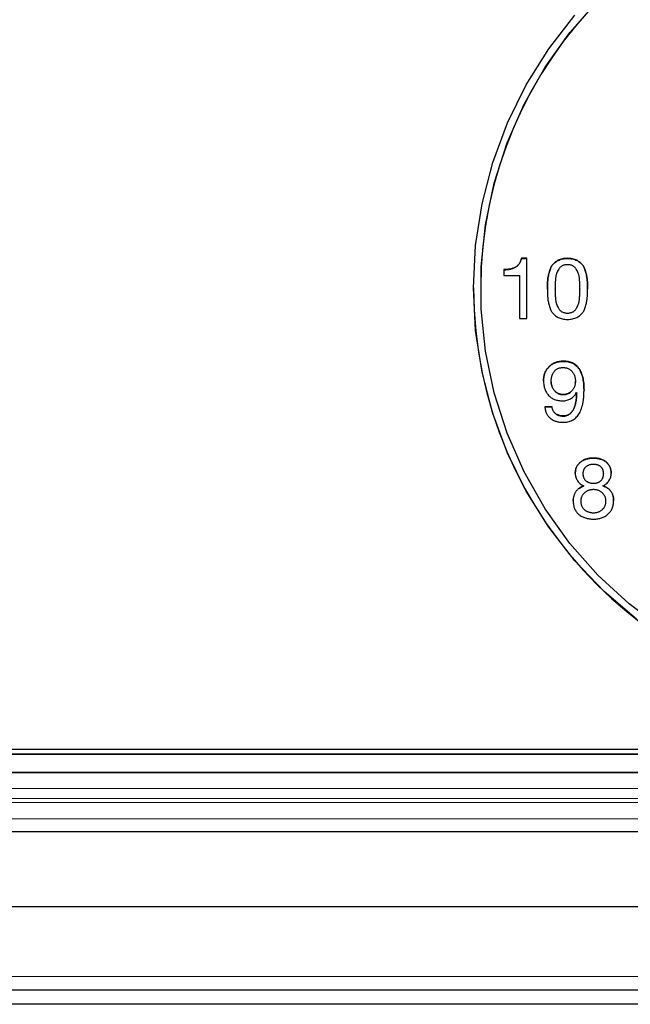
# Model space of a CAD drawing. Units: millimetres. Extents: x 0 to 210, y 0 to 297.
# Drawn here: x 172 to 177, y 234 to 242 of the extents above; entities that cross this region are included whole.
import ezdxf

# ---------------------------------------------------------------- set-up
doc = ezdxf.new("R2010")
doc.units = ezdxf.units.MM

msp = doc.modelspace()

# ---------------------------------------------------------------- linework, layer by layer
at = {"color": 7, "linetype": 'Continuous', "lineweight": 25}
for p, q in [((175.8077, 239.967), (175.7621, 239.967)), ((175.7621, 239.967), (175.7621, 239.9657)), ((175.7621, 239.9657), (175.8077, 239.9657)), ((175.8077, 239.4725), (175.8077, 239.967)), ((175.6193, 239.8742), (175.6193, 239.8268)), ((175.6193, 239.8268), (175.7481, 239.8268)), ((175.7481, 239.8268), (175.7481, 239.4725)), ((176.042, 239.7801), (176.042, 239.7795)), ((175.3675, 239.7228), (175.3675, 239.7215)), ((175.4275, 239.7228), (175.4275, 239.7215)), ((176.0398, 239.7145), (176.0398, 239.7159)), ((176.2444, 239.7159), (176.2444, 239.7145)), ((176.042, 239.6515), (176.042, 239.6502)), ((176.2422, 239.6501), (176.2422, 239.6515)), ((175.7481, 239.4725), (175.8077, 239.4725)), ((176.1081, 239.1204), (176.1081, 239.1191)), ((176.0079, 238.9509), (176.0079, 238.9496)), ((176.2075, 238.9537), (176.2075, 238.955)), ((176.106, 238.8463), (176.106, 238.8449)), ((176.2166, 238.8623), (176.218, 238.8609)), ((176.218, 238.8609), (176.218, 238.8595)), ((176.0149, 238.7451), (175.9554, 238.7451)), ((175.9554, 238.7438), (176.0149, 238.7438)), ((176.0149, 238.7451), (176.0149, 238.7438)), ((176.106, 238.6698), (176.106, 238.6684)), ((176.3519, 238.3236), (176.3519, 238.3223)), ((176.2693, 238.1953), (176.2693, 238.1939)), ((176.4395, 238.1953), (176.4395, 238.1939)), ((176.2756, 238.0948), (176.2756, 238.0934)), ((176.3575, 238.1144), (176.3575, 238.1158)), ((176.4339, 238.0948), (176.4339, 238.0934)), ((176.1887, 237.97), (176.19, 237.9827)), ((176.2518, 237.9685), (176.2518, 237.9672)), ((176.4591, 237.9679), (176.4591, 237.9692)), ((176.3575, 237.873), (176.3575, 237.8716)), ((170.5582, 235.8874), (182.6775, 235.8874)), ((182.6775, 235.8871), (170.5582, 235.8871)), ((170.5603, 235.9273), (182.6775, 235.9273)), ((170.5503, 235.7362), (182.6775, 235.7362)), ((170.5504, 235.7377), (182.6775, 235.7377)), ((182.8775, 235.2476), (155.7775, 235.2476)), ((154.0775, 234.6322), (184.5775, 234.6322)), ((149.4602, 233.9476), (189.1947, 233.9476)), ((187.3275, 233.8276), (169.7275, 233.8276))]:
    msp.add_line(p, q, dxfattribs=at)
at = {"color": 8, "linetype": 'Continuous', "lineweight": 18}
for p, q in [((170.5434, 235.6032), (182.6775, 235.6032)), ((182.6775, 235.4891), (170.5374, 235.4891)), ((182.6775, 235.5227), (170.5392, 235.5227)), ((182.6775, 235.3549), (170.5305, 235.3549)), ((189.2166, 234.0576), (149.4384, 234.0576))]:
    msp.add_line(p, q, dxfattribs=at)
at = {"color": 7, "linetype": 'Continuous', "lineweight": 25, "flags": 128}
for points in [[(176.9294, 236.9132), (176.6495, 237.1225), (176.3926, 237.3593), (176.1615, 237.6212), (175.9586, 237.9053), (175.7862, 238.2088), (175.646, 238.5282), (175.5396, 238.8604), (175.468, 239.2017), (175.432, 239.5485), (175.432, 239.8971), (175.468, 240.2439), (175.5396, 240.5852), (175.646, 240.9173), (175.7862, 241.2368), (175.9586, 241.5402), (176.1615, 241.8244), (176.3926, 242.0863)], [(175.3675, 239.7228), (175.3852, 240.0714), (175.4383, 240.4165), (175.5262, 240.7544), (175.6479, 241.0818), (175.8022, 241.3952), (175.9876, 241.6915), (176.2022, 241.9675)], [(176.7096, 236.9977), (176.4437, 237.2251), (176.2022, 237.4781), (175.9876, 237.7541), (175.8022, 238.0504), (175.6479, 238.3638), (175.5262, 238.6912), (175.4383, 239.0291), (175.3852, 239.3742), (175.3675, 239.7228)]]:
    msp.add_lwpolyline(points, dxfattribs=at)
at = {"color": 7, "linetype": 'Continuous', "lineweight": 25}
for centre, radius, start, end in [((178.8275, 239.7108), 3.4, 0.18041, 179.81959), ((178.8275, 239.7325), 3.46, 180.18221, 359.81779)]:
    msp.add_arc(centre, radius, start, end, dxfattribs=at)
for points, knots in [([(175.7621, 239.967), (175.7613, 239.9633), (175.7598, 239.9559), (175.7565, 239.9453), (175.7522, 239.9355), (175.7471, 239.9264), (175.7411, 239.918), (175.7343, 239.9103), (175.7266, 239.9033), (175.7181, 239.8972), (175.7087, 239.8917), (175.6984, 239.887), (175.6873, 239.883), (175.6753, 239.8799), (175.6625, 239.8772), (175.6488, 239.8754), (175.6343, 239.8745), (175.6244, 239.8743), (175.6193, 239.8742)], [0, 0, 0, 0, 0.061331, 0.120659, 0.177635, 0.232661, 0.287552, 0.342165, 0.396735, 0.452692, 0.510195, 0.570242, 0.632644, 0.698547, 0.767896, 0.841309, 0.918578, 1, 1, 1, 1]), ([(175.6193, 239.8728), (175.6244, 239.8729), (175.6343, 239.8731), (175.6488, 239.8741), (175.6625, 239.8759), (175.6753, 239.8785), (175.6873, 239.8817), (175.6984, 239.8856), (175.7087, 239.8904), (175.7181, 239.8959), (175.7266, 239.902), (175.7343, 239.9089), (175.7411, 239.9166), (175.7471, 239.925), (175.7522, 239.9341), (175.7565, 239.944), (175.7598, 239.9546), (175.7613, 239.9619), (175.7621, 239.9657)], [0, 0, 0, 0, 0.081422, 0.158691, 0.232104, 0.301453, 0.367356, 0.429758, 0.489805, 0.547308, 0.603265, 0.657835, 0.712448, 0.767339, 0.822365, 0.879341, 0.938669, 1, 1, 1, 1]), ([(176.3074, 239.7151), (176.3074, 239.7216), (176.3074, 239.7342), (176.307, 239.7522), (176.3062, 239.7687), (176.3054, 239.7841), (176.3038, 239.7995), (176.3014, 239.8154), (176.298, 239.8325), (176.2939, 239.8502), (176.2889, 239.8676), (176.2829, 239.8837), (176.2758, 239.8981), (176.2678, 239.911), (176.2583, 239.9225), (176.2469, 239.933), (176.2336, 239.9424), (176.2186, 239.951), (176.2019, 239.9582), (176.1834, 239.9633), (176.1633, 239.9664), (176.1421, 239.9673), (176.1209, 239.9665), (176.1008, 239.9633), (176.0822, 239.9583), (176.0655, 239.951), (176.0505, 239.9424), (176.0373, 239.9329), (176.026, 239.9225), (176.0164, 239.911), (176.0084, 239.8981), (176.0013, 239.8837), (175.9953, 239.8676), (175.9903, 239.8502), (175.9863, 239.8325), (175.9828, 239.8154), (175.9804, 239.7995), (175.9788, 239.7841), (175.978, 239.7687), (175.9772, 239.7522), (175.9769, 239.7342), (175.9768, 239.7216), (175.9768, 239.7151)], [0, 0, 0, 0, 0.0282544, 0.0544655, 0.0783497, 0.1002021, 0.1218338, 0.1453741, 0.1704383, 0.197497, 0.2243223, 0.2492011, 0.2723776, 0.2938232, 0.3150418, 0.3372097, 0.3606949, 0.3856803, 0.4119766, 0.4395057, 0.4688448, 0.5000611, 0.5312773, 0.5604718, 0.5881419, 0.6144382, 0.6394236, 0.6627903, 0.6849582, 0.7061768, 0.7276224, 0.7507989, 0.7756777, 0.802503, 0.8295617, 0.8546259, 0.8781662, 0.8997979, 0.9216503, 0.9455345, 0.9717456, 1, 1, 1, 1]), ([(175.9768, 239.7138), (175.9768, 239.7203), (175.9769, 239.7328), (175.9772, 239.7508), (175.978, 239.7673), (175.9788, 239.7828), (175.9804, 239.7981), (175.9828, 239.8141), (175.9863, 239.8311), (175.9903, 239.8488), (175.9953, 239.8662), (176.0013, 239.8824), (176.0084, 239.8967), (176.0164, 239.9096), (176.026, 239.9212), (176.0373, 239.9316), (176.0505, 239.9411), (176.0655, 239.9497), (176.0822, 239.9569), (176.1008, 239.962), (176.1209, 239.9651), (176.1421, 239.966), (176.1633, 239.9651), (176.1834, 239.962), (176.2019, 239.9569), (176.2186, 239.9497), (176.2336, 239.9411), (176.2469, 239.9316), (176.2583, 239.9212), (176.2678, 239.9096), (176.2758, 239.8967), (176.2829, 239.8824), (176.2889, 239.8662), (176.2939, 239.8488), (176.298, 239.8311), (176.3014, 239.8141), (176.3038, 239.7981), (176.3054, 239.7828), (176.3062, 239.7673), (176.307, 239.7508), (176.3074, 239.7328), (176.3074, 239.7203), (176.3074, 239.7138)], [0, 0, 0, 0, 0.0282544, 0.0544655, 0.0783497, 0.1002021, 0.1218338, 0.1453741, 0.1704383, 0.197497, 0.2243223, 0.2492011, 0.2723776, 0.2938232, 0.3150418, 0.3372097, 0.3605764, 0.3855618, 0.4118581, 0.4395282, 0.4687227, 0.4999389, 0.5311552, 0.5604943, 0.5880234, 0.6143197, 0.6393051, 0.6627903, 0.6849582, 0.7061768, 0.7276224, 0.7507989, 0.7756777, 0.802503, 0.8295617, 0.8546259, 0.8781662, 0.8997979, 0.9216503, 0.9455345, 0.9717456, 1, 1, 1, 1]), ([(176.2444, 239.7159), (176.2444, 239.7199), (176.2445, 239.7275), (176.2442, 239.7383), (176.244, 239.7478), (176.2437, 239.7567), (176.2431, 239.7657), (176.2426, 239.7756), (176.2415, 239.787), (176.2405, 239.7993), (176.239, 239.8117), (176.2373, 239.8234), (176.2346, 239.8339), (176.2305, 239.8465), (176.2238, 239.8615), (176.2159, 239.876), (176.2083, 239.8872), (176.2014, 239.8946), (176.1935, 239.9007), (176.1848, 239.9058), (176.1752, 239.9097), (176.1649, 239.9128), (176.1537, 239.9142), (176.1421, 239.9149), (176.1304, 239.9142), (176.1193, 239.9127), (176.109, 239.9097), (176.0994, 239.9058), (176.0907, 239.9007), (176.0828, 239.8946), (176.0759, 239.8872), (176.0684, 239.876), (176.0604, 239.8615), (176.0537, 239.8465), (176.0495, 239.8339), (176.047, 239.8234), (176.045, 239.8117), (176.0436, 239.7993), (176.0426, 239.787), (176.0416, 239.7756), (176.0411, 239.7657), (176.0405, 239.7567), (176.0402, 239.7478), (176.04, 239.7383), (176.0398, 239.7275), (176.0398, 239.7199), (176.0398, 239.7159)], [0, 0, 0, 0, 0.023823, 0.045248, 0.064271, 0.080898, 0.097944, 0.1178, 0.140311, 0.165632, 0.191233, 0.214766, 0.236227, 0.255599, 0.293532, 0.333588, 0.353859, 0.373549, 0.393215, 0.412957, 0.433331, 0.454368, 0.476621, 0.500075, 0.523529, 0.545584, 0.566621, 0.586994, 0.606737, 0.626403, 0.646093, 0.666364, 0.70642, 0.744432, 0.763805, 0.785218, 0.808784, 0.834385, 0.859706, 0.8822, 0.902056, 0.919102, 0.935729, 0.954752, 0.976177, 1, 1, 1, 1]), ([(175.9768, 239.7151), (175.9768, 239.7088), (175.9769, 239.6964), (175.9772, 239.6785), (175.978, 239.662), (175.9788, 239.6465), (175.9804, 239.6311), (175.9829, 239.6151), (175.9862, 239.5981), (175.9904, 239.5805), (175.9953, 239.5632), (176.0014, 239.5472), (176.0084, 239.5329), (176.0164, 239.5201), (176.026, 239.5086), (176.0373, 239.4982), (176.0506, 239.4887), (176.0655, 239.48), (176.0822, 239.4727), (176.1008, 239.4678), (176.1209, 239.4646), (176.1421, 239.4638), (176.1633, 239.4647), (176.1834, 239.4678), (176.2019, 239.4727), (176.2187, 239.48), (176.2336, 239.4887), (176.2469, 239.4981), (176.2582, 239.5086), (176.2678, 239.5201), (176.2758, 239.5329), (176.2829, 239.5472), (176.289, 239.5632), (176.2939, 239.5805), (176.298, 239.5981), (176.3014, 239.6151), (176.3039, 239.6311), (176.3054, 239.6465), (176.3062, 239.662), (176.307, 239.6785), (176.3074, 239.6964), (176.3074, 239.7088), (176.3074, 239.7151)], [0, 0, 0, 0, 0.027875, 0.053849, 0.077931, 0.099977, 0.121801, 0.145247, 0.170509, 0.197341, 0.224083, 0.248741, 0.271967, 0.293459, 0.31461, 0.336825, 0.360242, 0.385355, 0.411708, 0.439398, 0.468655, 0.499939, 0.531222, 0.560625, 0.588173, 0.614526, 0.639639, 0.663175, 0.68539, 0.706541, 0.728033, 0.751259, 0.775917, 0.802659, 0.829491, 0.854753, 0.878199, 0.900023, 0.922069, 0.946151, 0.972125, 1, 1, 1, 1]), ([(176.0398, 239.7159), (176.0398, 239.7118), (176.0398, 239.7041), (176.04, 239.6932), (176.0402, 239.6835), (176.0405, 239.6747), (176.0411, 239.6658), (176.0416, 239.6559), (176.0426, 239.6445), (176.0436, 239.6321), (176.045, 239.6195), (176.047, 239.6078), (176.0495, 239.5974), (176.0537, 239.5849), (176.0605, 239.57), (176.0684, 239.5554), (176.0759, 239.5441), (176.0828, 239.5367), (176.0907, 239.5304), (176.0994, 239.5252), (176.109, 239.5213), (176.1193, 239.5184), (176.1304, 239.5167), (176.1421, 239.5161), (176.1537, 239.5168), (176.1649, 239.5184), (176.1753, 239.5213), (176.1849, 239.5252), (176.1935, 239.5304), (176.2014, 239.5367), (176.2083, 239.5441), (176.2159, 239.5554), (176.2237, 239.57), (176.2305, 239.5849), (176.2346, 239.5974), (176.2373, 239.6078), (176.239, 239.6196), (176.2405, 239.6321), (176.2415, 239.6445), (176.2426, 239.6559), (176.2431, 239.6658), (176.2437, 239.6747), (176.244, 239.6835), (176.2442, 239.6932), (176.2445, 239.7041), (176.2444, 239.7118), (176.2444, 239.7159)], [0, 0, 0, 0, 0.02417, 0.045747, 0.064927, 0.081518, 0.098127, 0.117739, 0.140383, 0.166045, 0.191789, 0.215302, 0.236474, 0.255613, 0.293175, 0.333492, 0.353883, 0.373675, 0.393423, 0.413223, 0.433552, 0.454488, 0.476524, 0.499926, 0.523327, 0.545561, 0.566497, 0.586825, 0.606626, 0.626373, 0.646166, 0.666556, 0.706874, 0.744355, 0.763495, 0.784715, 0.808195, 0.833938, 0.8596, 0.882261, 0.901873, 0.918482, 0.935073, 0.954253, 0.97583, 1, 1, 1, 1]), ([(176.1081, 239.1204), (176.1022, 239.1203), (176.0907, 239.1201), (176.0738, 239.1178), (176.0578, 239.1145), (176.0426, 239.1095), (176.0282, 239.1033), (176.0146, 239.0955), (176.002, 239.0863), (175.9902, 239.0759), (175.9796, 239.0644), (175.9703, 239.0519), (175.9623, 239.0386), (175.9559, 239.0244), (175.951, 239.0093), (175.9475, 238.9933), (175.9453, 238.9766), (175.945, 238.9651), (175.9449, 238.9593)], [0, 0, 0, 0, 0.068298, 0.133922, 0.196924, 0.258441, 0.31921, 0.379288, 0.43938, 0.500775, 0.56185, 0.621857, 0.681653, 0.741864, 0.803381, 0.866467, 0.931702, 1, 1, 1, 1]), ([(175.9449, 238.9579), (175.945, 238.9638), (175.9453, 238.9753), (175.9475, 238.992), (175.951, 239.0079), (175.9559, 239.023), (175.9623, 239.0373), (175.9703, 239.0505), (175.9796, 239.063), (175.9902, 239.0746), (176.002, 239.085), (176.0146, 239.0942), (176.0282, 239.1019), (176.0426, 239.1081), (176.0578, 239.1132), (176.0738, 239.1165), (176.0907, 239.1187), (176.1022, 239.119), (176.1081, 239.1191)], [0, 0, 0, 0, 0.068298, 0.133533, 0.196619, 0.258136, 0.318347, 0.378143, 0.43815, 0.499225, 0.56062, 0.620712, 0.68079, 0.741559, 0.803076, 0.866078, 0.931702, 1, 1, 1, 1]), ([(176.0079, 238.9509), (176.008, 238.955), (176.0081, 238.9631), (176.0093, 238.9749), (176.0111, 238.9861), (176.0137, 238.9969), (176.0171, 239.0071), (176.0211, 239.0168), (176.026, 239.026), (176.0316, 239.0346), (176.0379, 239.0425), (176.0451, 239.0493), (176.0531, 239.0552), (176.062, 239.0599), (176.0717, 239.0636), (176.0822, 239.0661), (176.0935, 239.0678), (176.1012, 239.068), (176.1053, 239.0681)], [0, 0, 0, 0, 0.0715081, 0.140351, 0.2062261, 0.2701634, 0.3324091, 0.3933341, 0.453605, 0.5129145, 0.5716512, 0.6288397, 0.685434, 0.7433618, 0.8028764, 0.8651082, 0.9302262, 1, 1, 1, 1]), ([(176.1053, 239.0681), (176.1091, 239.068), (176.1167, 239.0678), (176.1277, 239.0662), (176.1381, 239.0637), (176.1479, 239.0602), (176.1569, 239.0555), (176.1654, 239.0499), (176.1732, 239.0432), (176.1803, 239.0356), (176.1866, 239.0273), (176.1923, 239.0185), (176.197, 239.0091), (176.2009, 238.9992), (176.2038, 238.9889), (176.2059, 238.978), (176.2073, 238.9667), (176.2074, 238.959), (176.2075, 238.955)], [0, 0, 0, 0, 0.0673404, 0.1316871, 0.1936628, 0.2539638, 0.3130867, 0.3718461, 0.431695, 0.4922381, 0.5537314, 0.6144727, 0.6759661, 0.7374453, 0.8000249, 0.8643743, 0.9309135, 1, 1, 1, 1]), ([(176.2782, 238.8839), (176.2781, 238.8935), (176.2778, 238.9119), (176.2759, 238.9388), (176.2726, 238.9638), (176.268, 238.987), (176.262, 239.0083), (176.2548, 239.0278), (176.2462, 239.0455), (176.2361, 239.0613), (176.2248, 239.0753), (176.212, 239.0874), (176.198, 239.0976), (176.1826, 239.1061), (176.1659, 239.1126), (176.1477, 239.117), (176.1284, 239.12), (176.115, 239.1203), (176.1081, 239.1204)], [0, 0, 0, 0, 0.086575, 0.16754, 0.243784, 0.314965, 0.38144, 0.443931, 0.502946, 0.559252, 0.612986, 0.665581, 0.717697, 0.76994, 0.82359, 0.879246, 0.938075, 1, 1, 1, 1]), ([(176.1081, 239.1191), (176.115, 239.1189), (176.1284, 239.1186), (176.1477, 239.1157), (176.1659, 239.1112), (176.1826, 239.1048), (176.198, 239.0963), (176.212, 239.086), (176.2248, 239.074), (176.2361, 239.0599), (176.2462, 239.0441), (176.2548, 239.0264), (176.262, 239.007), (176.268, 238.9856), (176.2726, 238.9625), (176.2759, 238.9375), (176.2778, 238.9106), (176.2781, 238.8921), (176.2782, 238.8826)], [0, 0, 0, 0, 0.061925, 0.120754, 0.17641, 0.23006, 0.282303, 0.334419, 0.387014, 0.440748, 0.497054, 0.556069, 0.61856, 0.685035, 0.756216, 0.83246, 0.913425, 1, 1, 1, 1]), ([(175.9449, 238.9593), (175.945, 238.9532), (175.9452, 238.9413), (175.9473, 238.924), (175.9503, 238.9075), (175.955, 238.892), (175.9607, 238.8774), (175.968, 238.8638), (175.9763, 238.8509), (175.986, 238.8392), (175.9968, 238.8285), (176.0088, 238.8193), (176.0218, 238.8114), (176.0358, 238.805), (176.0509, 238.8), (176.0669, 238.7965), (176.084, 238.7944), (176.0957, 238.7941), (176.1017, 238.794)], [0, 0, 0, 0, 0.070634, 0.138545, 0.203233, 0.265779, 0.326518, 0.38634, 0.445299, 0.504655, 0.56345, 0.621581, 0.680368, 0.739507, 0.80065, 0.863735, 0.930136, 1, 1, 1, 1]), ([(176.106, 238.8463), (176.1025, 238.8464), (176.0958, 238.8466), (176.0858, 238.848), (176.0764, 238.8505), (176.0674, 238.854), (176.0587, 238.8583), (176.0506, 238.8639), (176.0428, 238.8702), (176.0358, 238.8776), (176.0292, 238.8854), (176.0235, 238.8938), (176.0187, 238.9026), (176.0147, 238.9116), (176.0117, 238.9209), (176.0095, 238.9306), (176.0081, 238.9407), (176.008, 238.9475), (176.0079, 238.9509)], [0, 0, 0, 0, 0.064721, 0.126833, 0.187865, 0.247654, 0.308024, 0.369194, 0.431757, 0.496295, 0.561131, 0.624586, 0.686698, 0.74828, 0.809608, 0.872026, 0.935307, 1, 1, 1, 1]), ([(176.0079, 238.9496), (176.008, 238.9461), (176.0081, 238.9393), (176.0095, 238.9293), (176.0117, 238.9196), (176.0147, 238.9102), (176.0187, 238.9012), (176.0235, 238.8925), (176.0292, 238.8841), (176.0358, 238.8762), (176.0428, 238.8688), (176.0506, 238.8625), (176.0587, 238.8569), (176.0674, 238.8527), (176.0764, 238.8492), (176.0858, 238.8466), (176.0958, 238.8452), (176.1025, 238.845), (176.106, 238.8449)], [0, 0, 0, 0, 0.064693, 0.127974, 0.190392, 0.25172, 0.313302, 0.375414, 0.438869, 0.503705, 0.568243, 0.630806, 0.691976, 0.752346, 0.812135, 0.873167, 0.935279, 1, 1, 1, 1]), ([(176.2075, 238.955), (176.2074, 238.9513), (176.2073, 238.944), (176.2059, 238.9333), (176.2037, 238.923), (176.2007, 238.9131), (176.1967, 238.9036), (176.1918, 238.8946), (176.1861, 238.886), (176.1796, 238.8779), (176.1724, 238.8704), (176.1645, 238.864), (176.1561, 238.8585), (176.1471, 238.8541), (176.1376, 238.8505), (176.1276, 238.8481), (176.117, 238.8465), (176.1097, 238.8463), (176.106, 238.8463)], [0, 0, 0, 0, 0.066833, 0.131676, 0.195032, 0.25668, 0.318472, 0.379868, 0.441672, 0.50473, 0.567419, 0.627826, 0.687441, 0.747179, 0.808081, 0.869342, 0.933142, 1, 1, 1, 1]), ([(176.106, 238.6175), (176.113, 238.6177), (176.1265, 238.618), (176.1462, 238.6212), (176.1645, 238.6264), (176.1815, 238.6337), (176.197, 238.6433), (176.2113, 238.6547), (176.2242, 238.6684), (176.2356, 238.6842), (176.2458, 238.702), (176.2545, 238.7219), (176.2618, 238.7438), (176.2679, 238.7679), (176.2725, 238.7939), (176.2758, 238.8221), (176.2778, 238.8523), (176.2781, 238.8731), (176.2782, 238.8839)], [0, 0, 0, 0, 0.058036, 0.112765, 0.165488, 0.216404, 0.266548, 0.317175, 0.368934, 0.422912, 0.479629, 0.539859, 0.604285, 0.673081, 0.746827, 0.825605, 0.909931, 1, 1, 1, 1]), ([(176.2056, 238.9387), (176.2064, 238.9416), (176.2076, 238.9466), (176.2075, 238.9517), (176.2075, 238.9537)], [0, 0, 0, 0, 0.603507, 1, 1, 1, 1]), ([(176.1017, 238.794), (176.1077, 238.7942), (176.1196, 238.7945), (176.1369, 238.7983), (176.1535, 238.804), (176.1692, 238.8121), (176.1836, 238.8222), (176.1967, 238.8338), (176.2077, 238.8473), (176.2136, 238.8573), (176.2166, 238.8623)], [0, 0, 0, 0, 0.127876, 0.252322, 0.376836, 0.50261, 0.628434, 0.751975, 0.874955, 1, 1, 1, 1]), ([(176.106, 238.8449), (176.116, 238.8457), (176.1362, 238.8472), (176.1588, 238.8568), (176.168, 238.8665), (176.1703, 238.8688)], [0, 0, 0, 0, 0.428728, 0.861547, 1, 1, 1, 1]), ([(176.218, 238.8609), (176.2178, 238.8532), (176.2172, 238.8382), (176.2154, 238.8165), (176.2128, 238.7963), (176.2095, 238.7776), (176.2052, 238.7604), (176.2003, 238.7447), (176.1945, 238.7305), (176.1879, 238.7177), (176.1805, 238.7064), (176.1723, 238.6965), (176.1632, 238.6883), (176.1534, 238.6814), (176.1426, 238.6763), (176.1311, 238.6725), (176.1188, 238.6701), (176.1103, 238.6699), (176.106, 238.6698)], [0, 0, 0, 0, 0.093624, 0.181748, 0.264126, 0.340882, 0.412407, 0.478805, 0.541078, 0.598625, 0.652889, 0.704506, 0.753659, 0.801476, 0.849155, 0.897333, 0.94764, 1, 1, 1, 1]), ([(176.106, 238.6684), (176.1103, 238.6685), (176.1188, 238.6688), (176.1311, 238.6712), (176.1426, 238.6749), (176.1534, 238.68), (176.1632, 238.687), (176.1723, 238.6952), (176.1805, 238.7051), (176.1879, 238.7164), (176.1945, 238.7291), (176.2003, 238.7433), (176.2052, 238.7591), (176.2095, 238.7763), (176.2128, 238.795), (176.2154, 238.8152), (176.2172, 238.8369), (176.2178, 238.8518), (176.218, 238.8595)], [0, 0, 0, 0, 0.05236, 0.102667, 0.150845, 0.198524, 0.246341, 0.295494, 0.347111, 0.401375, 0.458922, 0.521195, 0.587593, 0.659118, 0.735874, 0.818252, 0.906376, 1, 1, 1, 1]), ([(175.9554, 238.7451), (175.956, 238.7401), (175.957, 238.7303), (175.9602, 238.7161), (175.9641, 238.7028), (175.9695, 238.6905), (175.9756, 238.6789), (175.9831, 238.6684), (175.9915, 238.6588), (176.0011, 238.6501), (176.0116, 238.6424), (176.0229, 238.6358), (176.0349, 238.6301), (176.0476, 238.6254), (176.0612, 238.6219), (176.0754, 238.6193), (176.0905, 238.6178), (176.1007, 238.6176), (176.106, 238.6175)], [0, 0, 0, 0, 0.068976, 0.134724, 0.197621, 0.258521, 0.317489, 0.375837, 0.433766, 0.492271, 0.551051, 0.610353, 0.670331, 0.731926, 0.794636, 0.860476, 0.928786, 1, 1, 1, 1]), ([(176.106, 238.6698), (176.1, 238.67), (176.0884, 238.6705), (176.0717, 238.6743), (176.0566, 238.6807), (176.0452, 238.688), (176.0373, 238.6952), (176.0318, 238.7009), (176.0273, 238.7072), (176.0232, 238.7138), (176.0202, 238.721), (176.0175, 238.7286), (176.0159, 238.7367), (176.0152, 238.7423), (176.0149, 238.7451)], [0, 0, 0, 0, 0.13627, 0.264581, 0.388784, 0.511501, 0.572741, 0.63284, 0.691372, 0.750567, 0.810388, 0.871433, 0.934585, 1, 1, 1, 1]), ([(176.0306, 238.703), (176.0325, 238.7001), (176.0389, 238.6903), (176.0572, 238.6785), (176.0811, 238.6696), (176.0982, 238.6688), (176.106, 238.6684)], [0, 0, 0, 0, 0.1211002, 0.4053547, 0.7321576, 1, 1, 1, 1]), ([(176.3519, 238.3236), (176.347, 238.3236), (176.3373, 238.3234), (176.3231, 238.3217), (176.3093, 238.3191), (176.2961, 238.3154), (176.2835, 238.3106), (176.2714, 238.3047), (176.2598, 238.2979), (176.2489, 238.2899), (176.2389, 238.2811), (176.2301, 238.2715), (176.2228, 238.261), (176.2167, 238.2498), (176.2119, 238.2378), (176.2086, 238.225), (176.2067, 238.2114), (176.2064, 238.2021), (176.2062, 238.1974)], [0, 0, 0, 0, 0.06839, 0.134358, 0.19872, 0.261997, 0.324078, 0.386053, 0.448196, 0.510839, 0.572849, 0.63284, 0.691673, 0.75011, 0.809573, 0.870549, 0.933909, 1, 1, 1, 1]), ([(176.2062, 238.1961), (176.2064, 238.2008), (176.2067, 238.2101), (176.2086, 238.2237), (176.2119, 238.2365), (176.2167, 238.2485), (176.2228, 238.2597), (176.2301, 238.2702), (176.2389, 238.2798), (176.2489, 238.2886), (176.2598, 238.2965), (176.2714, 238.3034), (176.2835, 238.3093), (176.2961, 238.314), (176.3093, 238.3178), (176.3231, 238.3203), (176.3373, 238.3221), (176.347, 238.3222), (176.3519, 238.3223)], [0, 0, 0, 0, 0.066091, 0.129451, 0.190427, 0.24989, 0.308327, 0.36716, 0.427151, 0.489161, 0.551804, 0.613947, 0.675922, 0.738003, 0.80128, 0.865642, 0.93161, 1, 1, 1, 1]), ([(176.5025, 238.1974), (176.5024, 238.2017), (176.5021, 238.2101), (176.5004, 238.2226), (176.4974, 238.2345), (176.4934, 238.246), (176.4879, 238.2568), (176.4816, 238.2674), (176.4739, 238.2774), (176.4651, 238.2868), (176.4552, 238.2956), (176.444, 238.3032), (176.4315, 238.3095), (176.4178, 238.3146), (176.4031, 238.3187), (176.3871, 238.3216), (176.3699, 238.3233), (176.3581, 238.3235), (176.3519, 238.3236)], [0, 0, 0, 0, 0.058047, 0.114736, 0.169769, 0.224496, 0.279421, 0.334935, 0.391276, 0.449752, 0.509279, 0.570062, 0.632749, 0.698208, 0.766881, 0.839772, 0.917319, 1, 1, 1, 1]), ([(176.3519, 238.3223), (176.3581, 238.3222), (176.3699, 238.3219), (176.3871, 238.3202), (176.4031, 238.3173), (176.4178, 238.3133), (176.4315, 238.3082), (176.444, 238.3018), (176.4552, 238.2942), (176.4651, 238.2855), (176.4739, 238.276), (176.4816, 238.2661), (176.4879, 238.2555), (176.4934, 238.2446), (176.4974, 238.2331), (176.5004, 238.2212), (176.5021, 238.2088), (176.5024, 238.2003), (176.5025, 238.1961)], [0, 0, 0, 0, 0.082681, 0.160228, 0.233119, 0.301792, 0.367251, 0.429938, 0.490721, 0.550248, 0.608724, 0.665065, 0.720579, 0.775504, 0.830231, 0.885264, 0.941953, 1, 1, 1, 1]), ([(176.4395, 238.1953), (176.4394, 238.1982), (176.4392, 238.2039), (176.4382, 238.2122), (176.4364, 238.2201), (176.4339, 238.2274), (176.4306, 238.2342), (176.4266, 238.2405), (176.4218, 238.2462), (176.4165, 238.2515), (176.4105, 238.2561), (176.404, 238.2602), (176.397, 238.2636), (176.3897, 238.2665), (176.3819, 238.2685), (176.3738, 238.2702), (176.3651, 238.2711), (176.3561, 238.2714), (176.3471, 238.2711), (176.3384, 238.27), (176.33, 238.2686), (176.322, 238.2663), (176.3145, 238.2634), (176.3073, 238.2599), (176.3004, 238.2559), (176.294, 238.2511), (176.2882, 238.2459), (176.2831, 238.2401), (176.2789, 238.2338), (176.2753, 238.227), (176.2725, 238.2198), (176.2706, 238.212), (176.2695, 238.2038), (176.2693, 238.1982), (176.2693, 238.1953)], [0, 0, 0, 0, 0.034234, 0.066705, 0.097789, 0.128119, 0.156951, 0.185743, 0.214783, 0.243969, 0.273376, 0.303043, 0.332927, 0.363294, 0.394287, 0.426742, 0.46034, 0.495737, 0.531134, 0.564776, 0.59793, 0.629787, 0.661395, 0.691984, 0.723197, 0.754093, 0.784421, 0.814225, 0.843662, 0.873375, 0.903233, 0.934027, 0.966159, 1, 1, 1, 1]), ([(176.2062, 238.1974), (176.2065, 238.1919), (176.2069, 238.181), (176.2108, 238.1651), (176.2167, 238.1498), (176.2252, 238.1354), (176.2354, 238.1223), (176.2474, 238.1111), (176.2608, 238.1015), (176.2707, 238.097), (176.2756, 238.0948)], [0, 0, 0, 0, 0.125864, 0.249155, 0.373282, 0.50061, 0.627858, 0.752055, 0.875329, 1, 1, 1, 1]), ([(176.2693, 238.1953), (176.2693, 238.1921), (176.2695, 238.186), (176.2706, 238.177), (176.2725, 238.1687), (176.2753, 238.161), (176.2787, 238.1538), (176.2829, 238.1471), (176.2879, 238.1411), (176.2937, 238.1358), (176.3001, 238.1311), (176.307, 238.127), (176.3142, 238.1235), (176.322, 238.1207), (176.3302, 238.1184), (176.339, 238.117), (176.3481, 238.1159), (176.3543, 238.1158), (176.3575, 238.1158)], [0, 0, 0, 0, 0.070676, 0.137296, 0.200526, 0.261112, 0.320247, 0.377977, 0.435589, 0.494057, 0.553101, 0.611719, 0.671857, 0.732699, 0.79575, 0.861328, 0.929352, 1, 1, 1, 1]), ([(176.3575, 238.1158), (176.3605, 238.1158), (176.3663, 238.1159), (176.3748, 238.1169), (176.3829, 238.1187), (176.3905, 238.121), (176.3978, 238.1239), (176.4046, 238.1275), (176.4109, 238.1319), (176.4168, 238.1369), (176.4222, 238.1424), (176.4267, 238.1485), (176.4307, 238.1551), (176.434, 238.1622), (176.4363, 238.1698), (176.4383, 238.1778), (176.4392, 238.1864), (176.4394, 238.1923), (176.4395, 238.1953)], [0, 0, 0, 0, 0.06908, 0.135446, 0.198844, 0.260389, 0.320559, 0.380231, 0.439426, 0.498994, 0.558918, 0.617758, 0.677228, 0.737613, 0.799392, 0.862959, 0.930105, 1, 1, 1, 1]), ([(176.4339, 238.0948), (176.4389, 238.0973), (176.4487, 238.1022), (176.462, 238.1119), (176.4737, 238.1234), (176.4839, 238.1365), (176.4921, 238.1506), (176.4981, 238.1657), (176.5018, 238.1813), (176.5023, 238.192), (176.5025, 238.1974)], [0, 0, 0, 0, 0.127685, 0.25255, 0.377581, 0.504158, 0.631321, 0.753872, 0.876345, 1, 1, 1, 1]), ([(176.2756, 238.0948), (176.2723, 238.0935), (176.2657, 238.091), (176.2561, 238.0866), (176.2472, 238.0815), (176.2389, 238.0758), (176.2311, 238.0697), (176.224, 238.0629), (176.2174, 238.0557), (176.2114, 238.0478), (176.206, 238.0396), (176.2015, 238.0308), (176.1975, 238.0218), (176.1942, 238.0125), (176.1919, 238.0027), (176.19, 237.9926), (176.189, 237.9821), (176.1888, 237.975), (176.1887, 237.9714)], [0, 0, 0, 0, 0.066444, 0.131255, 0.193915, 0.255921, 0.317263, 0.37734, 0.437911, 0.498983, 0.559952, 0.620562, 0.68124, 0.742655, 0.804447, 0.867895, 0.933137, 1, 1, 1, 1]), ([(176.2382, 238.0732), (176.2484, 238.0799), (176.2603, 238.0878), (176.2737, 238.0927), (176.2756, 238.0934)], [0, 0, 0, 0, 0.852035, 1, 1, 1, 1]), ([(176.5222, 237.9714), (176.5221, 237.9753), (176.522, 237.9829), (176.5208, 237.9941), (176.5191, 238.0047), (176.5169, 238.0149), (176.5136, 238.0244), (176.51, 238.0335), (176.5053, 238.042), (176.5002, 238.0501), (176.4943, 238.0575), (176.4878, 238.0646), (176.4804, 238.0709), (176.4725, 238.0768), (176.4639, 238.0821), (176.4545, 238.087), (176.4445, 238.0912), (176.4375, 238.0936), (176.4339, 238.0948)], [0, 0, 0, 0, 0.071365, 0.139354, 0.205379, 0.268486, 0.32936, 0.389206, 0.447813, 0.505644, 0.563469, 0.621348, 0.680188, 0.739967, 0.801573, 0.865393, 0.931532, 1, 1, 1, 1]), ([(176.4339, 238.0934), (176.4375, 238.0922), (176.4445, 238.0899), (176.4545, 238.0856), (176.4639, 238.0808), (176.4725, 238.0754), (176.4804, 238.0695), (176.4878, 238.0632), (176.4943, 238.0562), (176.5002, 238.0487), (176.5053, 238.0407), (176.51, 238.0322), (176.5136, 238.0231), (176.5169, 238.0135), (176.5191, 238.0034), (176.5208, 237.9927), (176.522, 237.9815), (176.5221, 237.9739), (176.5222, 237.97)], [0, 0, 0, 0, 0.068468, 0.134607, 0.198427, 0.260033, 0.319812, 0.378652, 0.436531, 0.494356, 0.552187, 0.610794, 0.67064, 0.731514, 0.794621, 0.860646, 0.928635, 1, 1, 1, 1]), ([(176.3568, 238.0634), (176.3532, 238.0633), (176.346, 238.0632), (176.3354, 238.062), (176.3253, 238.0598), (176.3157, 238.0569), (176.3065, 238.0532), (176.2978, 238.0486), (176.2896, 238.0432), (176.2819, 238.037), (176.2748, 238.0302), (176.2687, 238.0228), (176.2634, 238.0149), (176.2591, 238.0066), (176.2559, 237.9978), (176.2536, 237.9884), (176.2521, 237.9786), (176.2519, 237.9719), (176.2518, 237.9685)], [0, 0, 0, 0, 0.069027, 0.135893, 0.200532, 0.263973, 0.326125, 0.387553, 0.449379, 0.512521, 0.574852, 0.635206, 0.694195, 0.753039, 0.812246, 0.872816, 0.935412, 1, 1, 1, 1]), ([(176.4591, 237.9692), (176.459, 237.9725), (176.4588, 237.9789), (176.4575, 237.9883), (176.4551, 237.9973), (176.4519, 238.006), (176.4476, 238.0141), (176.4425, 238.022), (176.4364, 238.0294), (176.4294, 238.0362), (176.4219, 238.0426), (176.4138, 238.0481), (176.4053, 238.053), (176.3964, 238.0568), (176.387, 238.0597), (176.3773, 238.0618), (176.3672, 238.0632), (176.3603, 238.0633), (176.3568, 238.0634)], [0, 0, 0, 0, 0.063405, 0.124058, 0.184064, 0.243353, 0.302915, 0.362847, 0.424531, 0.488231, 0.55217, 0.615545, 0.67781, 0.740382, 0.80273, 0.866879, 0.93206, 1, 1, 1, 1]), ([(176.1887, 237.9714), (176.1888, 237.9654), (176.1891, 237.9539), (176.1914, 237.9371), (176.195, 237.9214), (176.2002, 237.9068), (176.2067, 237.8932), (176.2148, 237.8807), (176.2244, 237.8693), (176.2355, 237.8591), (176.2477, 237.85), (176.2608, 237.8421), (176.2749, 237.8356), (176.2897, 237.8301), (176.3054, 237.8259), (176.322, 237.8229), (176.3395, 237.821), (176.3514, 237.8208), (176.3575, 237.8207)], [0, 0, 0, 0, 0.069544, 0.135657, 0.198099, 0.258414, 0.317216, 0.374933, 0.432663, 0.491334, 0.550557, 0.610076, 0.670303, 0.731764, 0.794787, 0.860612, 0.928893, 1, 1, 1, 1]), ([(176.2518, 237.9685), (176.252, 237.965), (176.2522, 237.958), (176.2535, 237.9478), (176.2558, 237.9382), (176.2591, 237.9292), (176.2631, 237.9206), (176.2682, 237.9127), (176.2743, 237.9054), (176.2811, 237.8987), (176.2887, 237.8926), (176.297, 237.8874), (176.3057, 237.8829), (176.315, 237.8792), (176.3249, 237.8764), (176.3353, 237.8744), (176.3462, 237.8732), (176.3537, 237.873), (176.3575, 237.873)], [0, 0, 0, 0, 0.06687, 0.130416, 0.192009, 0.251608, 0.310236, 0.368619, 0.427277, 0.487433, 0.547957, 0.608612, 0.669486, 0.731154, 0.794774, 0.860273, 0.928748, 1, 1, 1, 1]), ([(176.3575, 237.8207), (176.3633, 237.8208), (176.3748, 237.821), (176.3915, 237.823), (176.4075, 237.8261), (176.4227, 237.8305), (176.4372, 237.8363), (176.4508, 237.8433), (176.4637, 237.8515), (176.4757, 237.8609), (176.4866, 237.8715), (176.4961, 237.8831), (176.5042, 237.8956), (176.5108, 237.909), (176.5159, 237.9233), (176.5195, 237.9385), (176.5218, 237.9546), (176.522, 237.9657), (176.5222, 237.9714)], [0, 0, 0, 0, 0.069304, 0.136187, 0.20063, 0.263578, 0.325194, 0.385888, 0.446207, 0.507273, 0.56793, 0.627174, 0.686041, 0.745291, 0.805534, 0.867652, 0.93229, 1, 1, 1, 1]), ([(176.3575, 237.873), (176.3611, 237.873), (176.3682, 237.8732), (176.3785, 237.8746), (176.3884, 237.8766), (176.3978, 237.8797), (176.4068, 237.8834), (176.4151, 237.8882), (176.4231, 237.8937), (176.4305, 237.9001), (176.4372, 237.9071), (176.443, 237.9146), (176.448, 237.9226), (176.4521, 237.9311), (176.4553, 237.94), (176.4575, 237.9493), (176.459, 237.9591), (176.4591, 237.9658), (176.4591, 237.9692)], [0, 0, 0, 0, 0.069078, 0.134775, 0.198804, 0.261846, 0.322839, 0.384374, 0.445947, 0.508156, 0.570668, 0.630929, 0.690903, 0.750344, 0.810536, 0.871562, 0.93479, 1, 1, 1, 1])]:
    msp.add_open_spline(points, degree=3, knots=knots, dxfattribs=at)

doc.saveas('drawing.dxf')
